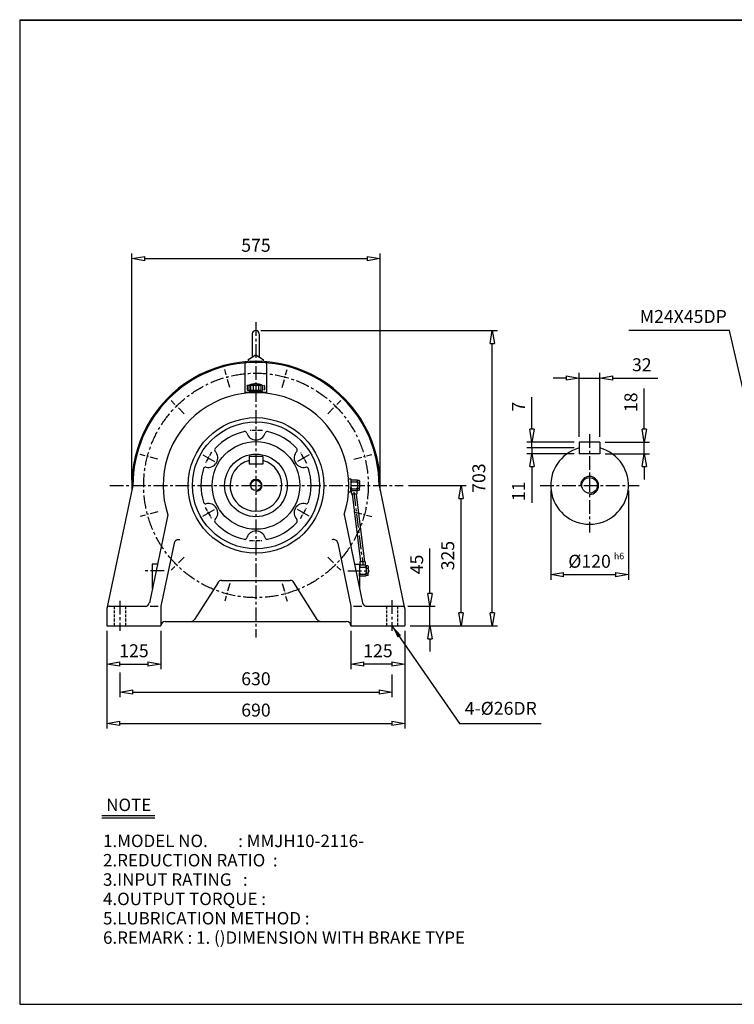
# Model space of a CAD drawing. Extents: x 10 to 3335, y 10 to 2291.
# Drawn here: x 10 to 1665, y 10 to 2291 of the extents above; entities that cross this region are included whole.
import ezdxf

# ---------------------------------------------------------------- set-up
doc = ezdxf.new("R2010")
doc.units = 0
for name, pattern in [('CENTER', [50.8, 31.75, -6.35, 6.35, -6.35]), ('HIDDEN', [9.525, 6.35, -3.175]), ('PHANTOM', [63.5, 31.75, -6.35, 6.35, -6.35, 6.35, -6.35])]:
    doc.linetypes.add(name, pattern=pattern)
doc.layers.get('0').update_dxf_attribs({"linetype": 'CONTINUOUS'})
doc.layers.get('DEFPOINTS').update_dxf_attribs({"linetype": 'CONTINUOUS'})
for name, color, linetype in [('1', 1, 'CENTER'), ('2', 2, 'HIDDEN'), ('4', 6, 'PHANTOM'), ('5', 3, 'CONTINUOUS')]:
    doc.layers.add(name, color=color, linetype=linetype)
doc.dimstyles.new('ISO-25', dxfattribs={"dimscale": 12, "dimtxt": 2.5, "dimasz": 2.5, "dimexe": 1, "dimexo": 1, "dimgap": 1, "dimtad": 1, "dimdec": 0, "dimtxsty": 'STANDARD', "dimblk": 'CLOSEDBLANK', "dimcen": 2.5, "dimclrd": 4, "dimclre": 4, "dimclrt": 4, "dimazin": 3, "dimtfac": 1, "dimtdec": 0, "dimtmove": 0, "dimatfit": 3})

# ---------------------------------------------------------------- blocks, each defined once
blk = doc.blocks.new('CAP')
at = {"layer": '4'}
for p, q in [((76.9, 91), (77.9, 92)), ((77.9, 92), (115.9, 92)), ((80.9, 92), (80.9, 81)), ((84.9, 92), (84.9, 81)), ((90.9, 92), (90.9, 81)), ((96.9, 92), (96.9, 81)), ((102.9, 92), (102.9, 81)), ((108.9, 92), (108.9, 81)), ((112.9, 92), (112.9, 81)), ((115.9, 92), (116.9, 91)), ((76.9, 91), (76.9, 82)), ((76.9, 82), (77.9, 81)), ((77.9, 81), (115.9, 81)), ((81.9, 79), (111.9, 79)), ((81.9, 79), (81.9, 75)), ((81.9, 75), (111.9, 75)), ((86.9, 81), (86.9, 79)), ((106.9, 81), (106.9, 79)), ((111.9, 79), (111.9, 75)), ((116.9, 82), (115.9, 81)), ((116.9, 91), (116.9, 82))]:
    blk.add_line(p, q, dxfattribs=at)
blk.add_arc((96.9, 56.6), 38.5, 67.0409, 112.9591, dxfattribs=at)
blk = doc.blocks.new('_CLOSEDBLANK')
at = {"color": 0}
for p, q in [((-1, 0.167), (0, 0)), ((-1, 0.167), (-1, -0.167)), ((0, 0), (-1, -0.167))]:
    blk.add_line(p, q, dxfattribs=at)
blk = doc.blocks.new('*D10')
at = {"color": 4}
for p, q in [((212.1, 874.8), (212.1, 786)), ((337.1, 874.8), (337.1, 786)), ((242.1, 798), (307.1, 798))]:
    blk.add_line(p, q, dxfattribs=at)
at = {"layer": 'DEFPOINTS', "color": 0}
for p in [(212.1, 886.8), (337.1, 886.8), (337.1, 798)]:
    blk.add_point(p, dxfattribs=at)
at = {"color": 4, "xscale": 30, "yscale": 30, "zscale": 30, "rotation": 180}
blk.add_blockref('_CLOSEDBLANK', (212.1, 798), dxfattribs=at)
at = {"color": 4, "xscale": 30, "yscale": 30, "zscale": 30}
blk.add_blockref('_CLOSEDBLANK', (337.1, 798), dxfattribs=at)
at = {"color": 4, "insert": (274.6, 825), "char_height": 30, "attachment_point": 5}
blk.add_mtext('125', dxfattribs=at)
blk = doc.blocks.new('*D11')
at = {"color": 4}
for p, q in [((777.1, 874.8), (777.1, 786)), ((902.1, 874.8), (902.1, 786)), ((872.1, 798), (807.1, 798))]:
    blk.add_line(p, q, dxfattribs=at)
at = {"layer": 'DEFPOINTS', "color": 0}
for p in [(777.1, 886.8), (902.1, 886.8), (777.1, 798)]:
    blk.add_point(p, dxfattribs=at)
at = {"color": 4, "xscale": 30, "yscale": 30, "zscale": 30, "rotation": 180}
blk.add_blockref('_CLOSEDBLANK', (777.1, 798), dxfattribs=at)
at = {"color": 4, "xscale": 30, "yscale": 30, "zscale": 30}
blk.add_blockref('_CLOSEDBLANK', (902.1, 798), dxfattribs=at)
at = {"color": 4, "insert": (839.6, 825), "char_height": 30, "attachment_point": 5}
blk.add_mtext('125', dxfattribs=at)
blk = doc.blocks.new('*D12')
at = {"color": 4}
for p, q in [((212.1, 874.8), (212.1, 648.5)), ((902.1, 874.8), (902.1, 648.5)), ((242.1, 660.5), (872.1, 660.5))]:
    blk.add_line(p, q, dxfattribs=at)
at = {"layer": 'DEFPOINTS', "color": 0}
for p in [(212.1, 886.8), (902.1, 886.8), (902.1, 660.5)]:
    blk.add_point(p, dxfattribs=at)
at = {"color": 4, "xscale": 30, "yscale": 30, "zscale": 30, "rotation": 180}
blk.add_blockref('_CLOSEDBLANK', (212.1, 660.5), dxfattribs=at)
at = {"color": 4, "xscale": 30, "yscale": 30, "zscale": 30}
blk.add_blockref('_CLOSEDBLANK', (902.1, 660.5), dxfattribs=at)
at = {"color": 4, "insert": (557.1, 687.5), "char_height": 30, "attachment_point": 5}
blk.add_mtext('690', dxfattribs=at)
blk = doc.blocks.new('*D13')
at = {"color": 4}
for p, q in [((960.1, 961.8), (960.1, 1065.8)), ((909.1, 931.8), (972.1, 931.8)), ((960.1, 886.8), (960.1, 931.8)), ((914.1, 886.8), (972.1, 886.8)), ((960.1, 856.8), (960.1, 826.8))]:
    blk.add_line(p, q, dxfattribs=at)
at = {"layer": 'DEFPOINTS', "color": 0}
for p in [(897.1, 931.8), (960.1, 931.8), (902.1, 886.8)]:
    blk.add_point(p, dxfattribs=at)
at = {"color": 4, "xscale": 30, "yscale": 30, "zscale": 30}
for p, rotation in [((960.1, 931.8), 270), ((960.1, 886.8), 90)]:
    blk.add_blockref('_CLOSEDBLANK', p, dxfattribs=dict(at, rotation=rotation))
at = {"color": 4, "insert": (933.1, 1028.8), "char_height": 30, "attachment_point": 5, "rotation": 90}
blk.add_mtext('45', dxfattribs=at)
blk = doc.blocks.new('*D14')
at = {"color": 4}
for p, q in [((568.6, 1570.6), (1116.1, 1570.6)), ((1104.1, 916.8), (1104.1, 1540.6)), ((914.1, 886.8), (1116.1, 886.8))]:
    blk.add_line(p, q, dxfattribs=at)
at = {"layer": 'DEFPOINTS', "color": 0}
for p in [(556.6, 1570.6), (1104.1, 1570.6), (902.1, 886.8)]:
    blk.add_point(p, dxfattribs=at)
at = {"color": 4, "xscale": 30, "yscale": 30, "zscale": 30}
for p, rotation in [((1104.1, 1570.6), 90), ((1104.1, 886.8), 270)]:
    blk.add_blockref('_CLOSEDBLANK', p, dxfattribs=dict(at, rotation=rotation))
at = {"color": 4, "insert": (1077.1, 1228.7), "char_height": 30, "attachment_point": 5, "rotation": 90}
blk.add_mtext('703', dxfattribs=at)
blk = doc.blocks.new('*D15')
at = {"color": 4}
for p, q in [((1456.1, 1342.3), (1456.1, 1436.3)), ((1365.6, 1312.3), (1468.1, 1312.3)), ((1456.1, 1285.3), (1456.1, 1312.3)), ((1365.6, 1285.3), (1468.1, 1285.3)), ((1456.1, 1255.3), (1456.1, 1225.3))]:
    blk.add_line(p, q, dxfattribs=at)
at = {"layer": 'DEFPOINTS', "color": 0}
for p in [(1353.6, 1312.3), (1456.1, 1312.3), (1353.6, 1285.3)]:
    blk.add_point(p, dxfattribs=at)
at = {"color": 4, "xscale": 30, "yscale": 30, "zscale": 30}
for p, rotation in [((1456.1, 1312.3), 270), ((1456.1, 1285.3), 90)]:
    blk.add_blockref('_CLOSEDBLANK', p, dxfattribs=dict(at, rotation=rotation))
at = {"color": 4, "insert": (1429.1, 1404.3), "char_height": 30, "attachment_point": 5, "rotation": 90}
blk.add_mtext('18', dxfattribs=at)
blk = doc.blocks.new('*D16')
at = {"color": 4}
for p, q in [((1275.6, 1460.4), (1245.6, 1460.4)), ((1305.6, 1324.3), (1305.6, 1472.4)), ((1305.6, 1460.4), (1353.6, 1460.4)), ((1353.6, 1324.3), (1353.6, 1472.4)), ((1383.6, 1460.4), (1487.6, 1460.4))]:
    blk.add_line(p, q, dxfattribs=at)
at = {"layer": 'DEFPOINTS', "color": 0}
for p in [(1353.6, 1460.4), (1305.6, 1312.3), (1353.6, 1312.3)]:
    blk.add_point(p, dxfattribs=at)
at = {"color": 4, "xscale": 30, "yscale": 30, "zscale": 30}
blk.add_blockref('_CLOSEDBLANK', (1305.6, 1460.4), dxfattribs=at)
at = {"color": 4, "xscale": 30, "yscale": 30, "zscale": 30, "rotation": 180}
blk.add_blockref('_CLOSEDBLANK', (1353.6, 1460.4), dxfattribs=at)
at = {"color": 4, "insert": (1450.6, 1487.4), "char_height": 30, "attachment_point": 5}
blk.add_mtext('32', dxfattribs=at)
blk = doc.blocks.new('*D17')
at = {"color": 4}
for p, q in [((1239.6, 1199.8), (1239.6, 993.2)), ((1419.6, 1199.8), (1419.6, 993.2)), ((1269.6, 1005.2), (1389.6, 1005.2))]:
    blk.add_line(p, q, dxfattribs=at)
at = {"layer": 'DEFPOINTS', "color": 0}
for p in [(1239.6, 1211.8), (1419.6, 1211.8), (1419.6, 1005.2)]:
    blk.add_point(p, dxfattribs=at)
at = {"color": 4, "xscale": 30, "yscale": 30, "zscale": 30, "rotation": 180}
blk.add_blockref('_CLOSEDBLANK', (1239.6, 1005.2), dxfattribs=at)
at = {"color": 4, "xscale": 30, "yscale": 30, "zscale": 30}
blk.add_blockref('_CLOSEDBLANK', (1419.6, 1005.2), dxfattribs=at)
at = {"color": 4, "insert": (1329.6, 1032.2), "char_height": 30, "attachment_point": 5}
blk.add_mtext('%%c120', dxfattribs=at)
blk = doc.blocks.new('*D26')
at = {"color": 4}
for p, q in [((269.6, 1223.8), (269.6, 1749.1)), ((299.6, 1737.1), (814.6, 1737.1)), ((844.6, 1223.8), (844.6, 1749.1))]:
    blk.add_line(p, q, dxfattribs=at)
at = {"layer": 'DEFPOINTS', "color": 0}
for p in [(844.6, 1737.1), (269.6, 1211.8), (844.6, 1211.8)]:
    blk.add_point(p, dxfattribs=at)
at = {"color": 4, "xscale": 30, "yscale": 30, "zscale": 30, "rotation": 180}
blk.add_blockref('_CLOSEDBLANK', (269.6, 1737.1), dxfattribs=at)
at = {"color": 4, "xscale": 30, "yscale": 30, "zscale": 30}
blk.add_blockref('_CLOSEDBLANK', (844.6, 1737.1), dxfattribs=at)
at = {"color": 4, "insert": (557.1, 1764.1), "char_height": 30, "attachment_point": 5}
blk.add_mtext('575', dxfattribs=at)

msp = doc.modelspace()

# ---------------------------------------------------------------- linework, layer by layer
for p, q in [((10, 2290.6), (10, 10)), ((10, 2290.6), (3334.6, 2290.6)), ((10, 2289.3), (3334.6, 2289.3)), ((548.6, 1562.6), (548.6, 1509.4)), ((564.6, 1562.6), (564.6, 1509.4)), ((539.1, 1503.1), (556.6, 1514.6)), ((556.6, 1514.6), (574.1, 1503.1)), ((531.6, 1493.8), (531.6, 1425.3)), ((539.1, 1503.1), (539.1, 1498.7)), ((574.1, 1503.1), (574.1, 1498.8)), ((581.6, 1493.8), (581.6, 1425.4)), ((581.6, 1426.8), (531.6, 1426.8)), ((1353.6, 1312.3), (1305.6, 1312.3)), ((1305.6, 1312.3), (1305.6, 1285.3)), ((1353.6, 1312.3), (1353.6, 1285.3)), ((573.1, 1278.8), (541.1, 1278.8)), ((541.1, 1278.8), (541.1, 1260.8)), ((573.1, 1278.8), (573.1, 1260.8)), ((1353.6, 1285.3), (1305.6, 1285.3)), ((573.1, 1260.8), (541.1, 1260.8)), ((272.1, 1211.8), (212.1, 926.8)), ((771.9, 1226.8), (777.1, 1226.8)), ((777.1, 1226.8), (777.1, 1196.8)), ((791.1, 1224.3), (777.1, 1224.3)), ((777.1, 1224.3), (777.1, 1222.8)), ((777.1, 1222.8), (777.1, 1216.8)), ((777.1, 1216.8), (777.1, 1206.8)), ((780.1, 1219.8), (789.1, 1219.8)), ((791.1, 1224.3), (792.1, 1223.3)), ((796.1, 1223.3), (792.1, 1223.3)), ((792.1, 1222.8), (792.1, 1223.3)), ((792.1, 1222.8), (792.1, 1218.8)), ((792.1, 1216.8), (792.1, 1218.8)), ((792.1, 1216.8), (792.1, 1216.8)), ((792.1, 1216.8), (792.1, 1206.8)), ((793.1, 1217.8), (796.1, 1217.8)), ((796.1, 1223.3), (797.1, 1222.3)), ((797.1, 1222.3), (797.1, 1218.8)), ((797.1, 1216.8), (797.1, 1218.8)), ((797.1, 1216.8), (797.1, 1206.8)), ((842.1, 1211.8), (900.6, 930.3)), ((771.9, 1196.8), (777.1, 1196.8)), ((777.1, 1200.8), (777.1, 1206.8)), ((777.1, 1199.3), (777.1, 1200.8)), ((791.1, 1199.3), (777.1, 1199.3)), ((777.8, 1199.3), (778.3, 1191.3)), ((790.9, 1191.3), (778.3, 1191.3)), ((780.1, 1203.8), (789.1, 1203.8)), ((790.5, 1199.3), (790.9, 1191.3)), ((791.1, 1199.3), (792.1, 1200.3)), ((792.1, 1204.8), (792.1, 1206.8)), ((792.1, 1200.8), (792.1, 1204.8)), ((792.1, 1200.3), (792.1, 1200.8)), ((796.1, 1200.3), (792.1, 1200.3)), ((793.1, 1205.8), (796.1, 1205.8)), ((797.1, 1201.3), (796.1, 1200.3)), ((797.1, 1204.8), (797.1, 1206.8)), ((797.1, 1201.3), (797.1, 1204.8)), ((353.1, 1143.8), (310.2, 939.7)), ((761.4, 1144.8), (804, 939.7)), ((367.9, 1078.1), (337.1, 931.8)), ((746.6, 1078.4), (777.1, 931.8)), ((328.8, 1029.3), (317.1, 1029.3)), ((317.1, 1029.3), (317.1, 972.7)), ((785.4, 1029.3), (797.1, 1029.3)), ((797.1, 1029.3), (797.1, 973.1)), ((811.1, 1026.8), (797.1, 1026.8)), ((797.1, 1026.8), (797.1, 1019.3)), ((809.9, 1034.8), (798, 1034.8)), ((798, 1034.8), (798.4, 1026.8)), ((809.9, 1034.8), (810.2, 1026.8)), ((811.1, 1026.8), (812.1, 1025.8)), ((797.1, 1019.3), (797.1, 1009.3)), ((797.1, 1003.3), (797.1, 1009.3)), ((800.1, 1022.3), (809.1, 1022.3)), ((800.1, 1006.3), (809.1, 1006.3)), ((816.1, 1025.8), (812.1, 1025.8)), ((812.1, 1025.3), (812.1, 1025.8)), ((812.1, 1025.3), (812.1, 1021.3)), ((812.1, 1019.3), (812.1, 1021.3)), ((812.1, 1019.3), (812.1, 1019.3)), ((812.1, 1019.3), (812.1, 1009.3)), ((812.1, 1007.3), (812.1, 1009.3)), ((812.1, 1003.3), (812.1, 1007.3)), ((813.1, 1020.3), (816.1, 1020.3)), ((813.1, 1008.3), (816.1, 1008.3)), ((816.1, 1025.8), (817.1, 1024.8)), ((817.1, 1003.8), (816.1, 1002.8)), ((817.1, 1024.8), (817.1, 1021.3)), ((817.1, 1019.3), (817.1, 1021.3)), ((817.1, 1019.3), (817.1, 1009.3)), ((817.1, 1007.3), (817.1, 1009.3)), ((817.1, 1003.8), (817.1, 1007.3)), ((469.2, 987.1), (415, 901.4)), ((477.6, 991.8), (636.6, 991.8)), ((699.2, 901.4), (645, 987.1)), ((797.1, 1001.8), (797.1, 1003.3)), ((811.1, 1001.8), (797.1, 1001.8)), ((811.1, 1001.8), (812.1, 1002.8)), ((812.1, 1002.8), (812.1, 1003.3)), ((816.1, 1002.8), (812.1, 1002.8)), ((212.1, 926.8), (212.1, 886.8)), ((217.1, 931.8), (301, 931.8)), ((311.8, 931.8), (331, 931.8)), ((337.1, 931.8), (337.1, 931.8)), ((337.1, 931.8), (337.1, 886.8)), ((777.1, 931.8), (777.1, 931.8)), ((777.1, 931.8), (777.1, 886.8)), ((783.1, 931.8), (802.4, 931.8)), ((814, 931.8), (897.1, 931.8)), ((902.1, 926.8), (902.1, 886.8)), ((347.1, 896.8), (767.1, 896.8)), ((212.1, 886.8), (337.1, 886.8)), ((337.1, 886.8), (337.1, 886.8)), ((777.1, 886.8), (777.1, 886.8)), ((777.1, 886.8), (902.1, 886.8)), ((200, 447.4), (323, 447.4)), ((200, 441.7), (323, 441.7)), ((10, 10), (3334.6, 10))]:
    msp.add_line(p, q)
at = {"color": 4}
for p, q in [((1196.1, 1342.3), (1196.1, 1416.3)), ((1293.6, 1312.3), (1184.1, 1312.3)), ((1196.1, 1298.5), (1196.1, 1312.3)), ((1293.6, 1298.8), (1184.1, 1298.8)), ((1293.6, 1285.3), (1184.1, 1285.3)), ((1196.1, 1298.8), (1196.1, 1285.3)), ((1196.1, 1255.3), (1196.1, 1171.3)), ((910.1, 1211.8), (1044.1, 1211.8)), ((1032.1, 916.8), (1032.1, 1181.8)), ((914.1, 886.8), (1044.1, 886.8)), ((242.1, 778.2), (242.1, 721.1)), ((872.1, 773.9), (872.1, 721.1)), ((272.1, 733.1), (842.1, 733.1))]:
    msp.add_line(p, q, dxfattribs=at)
for centre, radius in [((557.1, 1211.8), 157), ((557.1, 1211.8), 147), ((557.1, 1211.8), 101.5), ((557.1, 1211.8), 72.5), ((557.1, 1211.8), 12), ((1329.6, 1211.8), 18)]:
    msp.add_circle(centre, radius)
for centre, radius, start, end in [((556.6, 1562.6), 8, 0, 180), ((557.1, 1211.8), 287.5, 357.8608, 182.1392), ((557.1, 1211.8), 285, 0, 180), ((536.6, 1493.8), 5, 112.2752, 180), ((576.6, 1493.8), 5, 0, 70.9082), ((557.1, 1211.8), 215, 341.8469, 198.4283), ((557.1, 1211.8), 127.5, 102.1872, 137.8128), ((531.2, 1331.5), 5, 16.7045, 102.1872), ((557.1, 1339.3), 22, 196.7045, 343.2955), ((583, 1331.5), 5, 77.8128, 163.2955), ((557.1, 1211.8), 127.5, 42.1872, 77.8128), ((446.7, 1275.5), 22, 256.7045, 43.2955), ((466.3, 1294), 5, 137.8128, 223.2955), ((667.5, 1275.5), 22, 136.7045, 283.2955), ((647.9, 1294), 5, 316.7045, 42.1872), ((1329.6, 1211.8), 90, 105.466, 74.534), ((557.1, 1211.8), 60, 105.466, 74.534), ((557.1, 1211.8), 127.5, 162.1872, 197.8128), ((440.5, 1249.3), 5, 76.7045, 162.1872), ((673.7, 1249.3), 5, 17.8128, 103.2955), ((557.1, 1211.8), 127.5, 342.1872, 17.8128), ((780.1, 1222.8), 3, 180, 270), ((780.1, 1216.8), 3, 90, 180), ((789.1, 1222.8), 3, 270, 0), ((789.1, 1216.8), 3, 0, 90), ((793.1, 1218.8), 1, 180, 270), ((793.1, 1216.8), 1, 90, 180), ((796.1, 1218.8), 1, 270, 0), ((796.1, 1216.8), 1, 0, 90), ((780.1, 1206.8), 3, 180, 270), ((780.1, 1200.8), 3, 90, 180), ((789.1, 1206.8), 3, 270, 0), ((789.1, 1200.8), 3, 0, 90), ((793.1, 1206.8), 1, 180, 270), ((793.1, 1204.8), 1, 90, 180), ((796.1, 1206.8), 1, 270, 0), ((796.1, 1204.8), 1, 0, 90), ((440.5, 1174.3), 5, 197.8128, 283.2955), ((446.7, 1148), 22, 316.7045, 103.2955), ((667.5, 1148), 22, 76.7045, 223.2955), ((673.7, 1174.3), 5, 256.7045, 342.1872), ((466.3, 1129.5), 5, 136.7045, 222.1872), ((557.1, 1211.8), 127.5, 222.1872, 257.8128), ((557.1, 1211.8), 127.5, 282.1872, 317.8128), ((647.9, 1129.5), 5, 317.8128, 43.2955), ((557.1, 1084.3), 22, 16.7045, 163.2955), ((377.7, 1076), 10, 71.4039, 168.1113), ((531.2, 1092), 5, 257.8128, 343.2955), ((583, 1092), 5, 196.7045, 282.1872), ((736.8, 1076.4), 10, 11.7482, 111.8829), ((800.1, 1025.3), 3, 180, 270), ((800.1, 1019.3), 3, 90, 180), ((800.1, 1009.3), 3, 180, 270), ((800.1, 1003.3), 3, 90, 180), ((809.1, 1025.3), 3, 270, 0), ((809.1, 1019.3), 3, 0, 90), ((809.1, 1009.3), 3, 270, 0), ((809.1, 1003.3), 3, 0, 90), ((813.1, 1021.3), 1, 180, 270), ((813.1, 1019.3), 1, 90, 180), ((813.1, 1009.3), 1, 180, 270), ((813.1, 1007.3), 1, 90, 180), ((816.1, 1021.3), 1, 270, 0), ((816.1, 1019.3), 1, 0, 90), ((816.1, 1009.3), 1, 270, 0), ((816.1, 1007.3), 1, 0, 90), ((477.6, 981.8), 10, 90, 147.7244), ((636.6, 981.8), 10, 32.2756, 90), ((300.4, 941.8), 10, 270, 348.1113), ((813.8, 941.8), 10, 191.7482, 270), ((217.1, 926.8), 5, 90, 180), ((897.1, 926.8), 5, 0, 90), ((347.1, 886.8), 10, 90, 180), ((406.6, 906.8), 10, 270, 327.7244), ((707.6, 906.8), 10, 212.2756, 270), ((767.1, 886.8), 10, 0, 90)]:
    msp.add_arc(centre, radius, start, end)
at = {"layer": '1'}
for p, q in [((557.1, 1589.7), (557.1, 859.3)), ((1329.6, 1330.3), (1329.6, 1102.6)), ((434.1, 1282.8), (460.9, 1267.3)), ((680.1, 1282.8), (653.3, 1267.3)), ((218.6, 1211.8), (898.1, 1211.8)), ((1215.1, 1211.8), (1444.3, 1211.8)), ((783.8, 1196.4), (804.6, 1029.6)), ((434.1, 1140.8), (460.9, 1156.2)), ((680.1, 1140.8), (653.3, 1156.2)), ((344.7, 1014.3), (293.3, 1014.3)), ((769.5, 1014.3), (820.9, 1014.3)), ((242.1, 944.5), (242.1, 875)), ((872.1, 945.8), (872.1, 875))]:
    msp.add_line(p, q, dxfattribs=at)
at = {"layer": '1', "ltscale": 0.6}
for p, q in [((496.3, 1438.6), (485.2, 1480.1)), ((617.9, 1438.6), (629, 1480.1)), ((391, 1377.8), (360.6, 1408.2)), ((723.2, 1377.8), (753.6, 1408.2)), ((330.2, 1272.6), (288.7, 1283.7)), ((784, 1272.6), (825.5, 1283.7)), ((330.2, 1151), (288.7, 1139.9)), ((784, 1151), (825.5, 1139.9)), ((391, 1045.7), (360.6, 1015.3)), ((723.2, 1045.7), (753.6, 1015.3)), ((496.3, 984.9), (485.2, 943.4)), ((617.9, 984.9), (629, 943.4))]:
    msp.add_line(p, q, dxfattribs=at)
at = {"layer": '1', "ltscale": 0.3}
for p, q in [((572, 1339.3), (541.7, 1339.3)), ((454.2, 1288.5), (439, 1262.2)), ((675, 1262.6), (659.8, 1288.9)), ((439.2, 1161), (454.4, 1134.7)), ((660, 1135.1), (675.2, 1161.4)), ((542.2, 1084.3), (572.5, 1084.3))]:
    msp.add_line(p, q, dxfattribs=at)
at = {"layer": '1'}
msp.add_circle((557.1, 1211.8), 260, dxfattribs=at)
at = {"layer": '2'}
for p, q in [((229.1, 931.8), (229.1, 886.8)), ((255.1, 931.8), (255.1, 886.8)), ((859.1, 931.8), (859.1, 886.8)), ((885.1, 931.8), (885.1, 886.8))]:
    msp.add_line(p, q, dxfattribs=at)
at = {"layer": '5'}
for p, q in [((779.9, 1191.3), (799.5, 1034.8)), ((788.9, 1191.3), (808.4, 1034.8)), ((809.7, 1026.8), (809.7, 1026.8))]:
    msp.add_line(p, q, dxfattribs=at)
for centre, radius in [((1329.6, 1211.8), 21), ((557.1, 1211.8), 14)]:
    msp.add_arc(centre, radius, 270, 180, dxfattribs=at)

# ---------------------------------------------------------------- block references
at = {"color": 4, "xscale": 30, "yscale": 30, "zscale": 30}
for p, rotation in [((1196.1, 1312.3), 270), ((1196.1, 1285.3), 90), ((1032.1, 1211.8), 90), ((1032.1, 886.8), 270), ((242.1, 733.1), 180)]:
    msp.add_blockref('_CLOSEDBLANK', p, dxfattribs=dict(at, rotation=rotation))
msp.add_blockref('_CLOSEDBLANK', (872.1, 733.1), dxfattribs=at)
at = {"layer": '5'}
msp.add_blockref('CAP', (459.7, 1351.8), dxfattribs=at)

# ---------------------------------------------------------------- texts
for s, p in [('NOTE', (210.4, 457.5)), ('1.MODEL NO.        : MMJH10-2116-', (203, 374.1)), ('2.REDUCTION RATIO  : ', (203, 329.3)), ('3.INPUT RATING   :  ', (203, 284.5)), ('4.OUTPUT TORQUE :    ', (203, 239.7)), ('5.LUBRICATION METHOD : ', (203, 194.9)), ('6.REMARK : 1. ()DIMENSION WITH BRAKE TYPE', (203, 150.1))]:
    msp.add_text(s, height=28.8).set_placement(p)
at = {"color": 4, "attachment_point": 5}
for s, insert, char_height in [('M24X45DP', (1546.6, 1599.2), 30), ('h6', (1397.8, 1046.3), 15), ('630', (557.1, 760.1), 30), ('4-%%c26DR', (1124, 691.6), 30)]:
    msp.add_mtext(s, dxfattribs=dict(at, insert=insert, char_height=char_height))
at = {"color": 4, "char_height": 30, "attachment_point": 5, "rotation": 90}
for s, insert in [('7', (1169.1, 1394.3)), ('11', (1169.1, 1198.3)), ('325', (1005.1, 1049.3))]:
    msp.add_mtext(s, dxfattribs=dict(at, insert=insert))

# ---------------------------------------------------------------- dimensions: what is measured, and where the dimension line sits
for base, p1, p2, picture, middle in [((844.6, 1737.1), (269.6, 1211.8), (844.6, 1211.8), '*D26', (557.1, 1764.1)), ((337.1, 798), (212.1, 886.8), (337.1, 886.8), '*D10', (274.6, 825)), ((902.1, 660.5), (212.1, 886.8), (902.1, 886.8), '*D12', (557.1, 687.5))]:
    dim = msp.add_linear_dim(base=base, p1=p1, p2=p2, dimstyle='ISO-25')
    dim.commit()
    dim.dimension.update_dxf_attribs({"geometry": picture, "text_midpoint": middle})
for base, p1, p2, text, picture, middle in [((1104.1, 1570.6), (902.1, 886.8), (556.6, 1570.6), '703', '*D14', (1077.1, 1228.7)), ((1456.1, 1312.3), (1353.6, 1285.3), (1353.6, 1312.3), '18', '*D15', (1429.1, 1404.3))]:
    dim = msp.add_linear_dim(base=base, p1=p1, p2=p2, angle=90, text=text, dimstyle='ISO-25')
    dim.commit()
    dim.dimension.update_dxf_attribs({"geometry": picture, "text_midpoint": middle})
for base, p1, p2, text, picture, middle in [((1353.6, 1460.4), (1305.6, 1312.3), (1353.6, 1312.3), '32', '*D16', (1450.6, 1487.4)), ((1419.6, 1005.2), (1239.6, 1211.8), (1419.6, 1211.8), '%%c120', '*D17', (1329.6, 1032.2))]:
    dim = msp.add_linear_dim(base=base, p1=p1, p2=p2, text=text, dimstyle='ISO-25')
    dim.commit()
    dim.dimension.update_dxf_attribs({"geometry": picture, "text_midpoint": middle})
for base, p2, angle, picture, middle in [((960.1, 931.8), (897.1, 931.8), 90, '*D13', (933.1, 1028.8)), ((777.1, 798), (777.1, 886.8), 180, '*D11', (839.6, 825))]:
    dim = msp.add_linear_dim(base=base, p1=(902.1, 886.8), p2=p2, angle=angle, dimstyle='ISO-25')
    dim.commit()
    dim.dimension.update_dxf_attribs({"geometry": picture, "text_midpoint": middle})

# ---------------------------------------------------------------- leaders
for points in [[(1736.1, 1211.8), (1653.4, 1570.9), (1420.7, 1570.9)], [(872.1, 886.8), (1028.4, 660.5), (1217.3, 660.5)]]:
    msp.add_leader(points, dimstyle='ISO-25', override={"dimgap": 1, "dimtad": 0})

doc.saveas('drawing.dxf')
